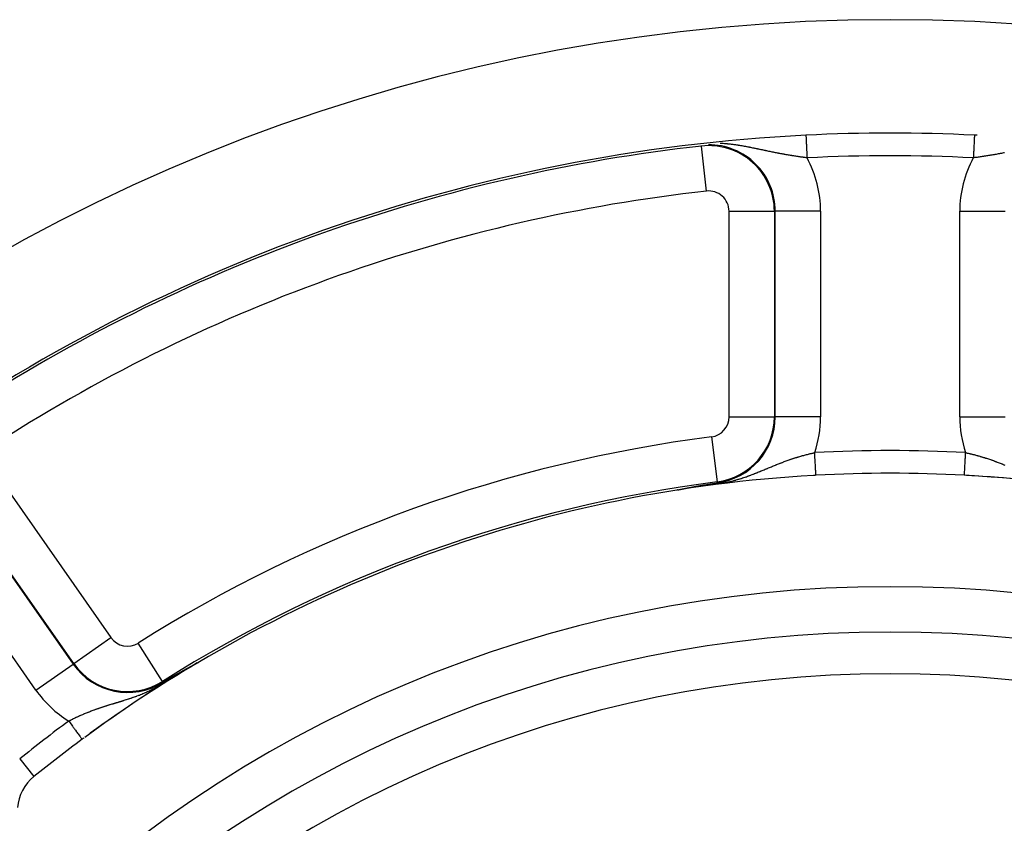
# Model space of a CAD drawing. Units: millimetres. Extents: x -341 to 573, y -370 to 370.
# Drawn here: x 432 to 476, y 85 to 120 of the extents above; entities that cross this region are included whole.
import ezdxf

# ---------------------------------------------------------------- set-up
doc = ezdxf.new("R2010")
doc.units = ezdxf.units.MM
doc.linetypes.add('DASHED', pattern=[9.652, 8.128, -1.524])
doc.layers.add('nevidi', color=4, linetype='DASHED')

msp = doc.modelspace()

# ---------------------------------------------------------------- linework, layer by layer
at = {"color": 2}
for p, q in [((462.48, 114.427), (462.48, 114.429)), ((465.692, 111.554), (465.694, 111.554)), ((461.429, 99.263), (461.423, 99.263)), ((435.164, 88.271), (435.165, 88.27)), ((433.038, 86.627), (433.039, 86.626))]:
    msp.add_line(p, q, dxfattribs=at)
for points in [[(462.305, 99.436), (462.307, 99.436), (462.309, 99.437), (462.311, 99.437), (462.312, 99.437), (462.314, 99.438), (462.316, 99.438), (462.316, 99.438), (462.318, 99.438), (462.32, 99.439), (462.322, 99.439), (462.324, 99.439), (462.325, 99.44), (462.327, 99.44), (462.329, 99.44), (462.331, 99.441), (462.333, 99.441), (462.335, 99.441), (462.337, 99.442), (462.339, 99.442), (462.341, 99.442), (462.343, 99.443), (462.345, 99.443), (462.347, 99.444), (462.349, 99.444), (462.351, 99.444), (462.352, 99.444), (462.352, 99.444), (462.352, 99.445), (462.353, 99.445), (462.355, 99.445), (462.357, 99.445), (462.359, 99.446), (462.361, 99.446), (462.363, 99.447), (462.365, 99.447), (462.367, 99.447), (462.369, 99.448), (462.371, 99.448), (462.373, 99.448), (462.375, 99.449), (462.377, 99.449), (462.379, 99.449), (462.379, 99.449), (462.381, 99.45), (462.383, 99.45), (462.385, 99.45), (462.387, 99.451), (462.389, 99.451), (462.391, 99.451), (462.392, 99.452), (462.394, 99.452), (462.394, 99.452), (462.396, 99.452), (462.398, 99.453), (462.4, 99.453), (462.402, 99.453), (462.404, 99.454), (462.405, 99.454), (462.406, 99.454), (462.407, 99.454), (462.409, 99.455), (462.411, 99.455), (462.413, 99.455), (462.415, 99.456), (462.417, 99.456), (462.418, 99.456), (462.42, 99.457), (462.422, 99.457), (462.423, 99.457), (462.424, 99.457), (462.426, 99.458), (462.427, 99.458), (462.429, 99.458), (462.431, 99.459), (462.431, 99.459), (462.433, 99.459), (462.434, 99.459), (462.436, 99.46), (462.437, 99.46), (462.438, 99.46), (462.44, 99.46), (462.441, 99.46), (462.443, 99.461), (462.445, 99.461), (462.447, 99.461), (462.448, 99.462), (462.45, 99.462), (462.452, 99.462), (462.454, 99.463), (462.455, 99.463), (462.457, 99.463), (462.457, 99.463), (462.459, 99.464), (462.46, 99.464), (462.462, 99.464), (462.464, 99.464), (462.465, 99.465), (462.467, 99.465), (462.469, 99.465), (462.47, 99.466), (462.472, 99.466), (462.474, 99.466), (462.475, 99.466), (462.477, 99.467), (462.479, 99.467), (462.48, 99.467), (462.481, 99.467), (462.483, 99.468), (462.484, 99.468), (462.485, 99.468), (462.486, 99.468), (462.487, 99.468), (462.488, 99.469), (462.49, 99.469), (462.492, 99.469), (462.493, 99.47), (462.495, 99.47), (462.496, 99.47), (462.498, 99.47)], [(462.498, 99.47), (462.5, 99.471), (462.501, 99.471), (462.503, 99.471), (462.504, 99.472), (462.506, 99.472), (462.508, 99.472), (462.509, 99.472), (462.509, 99.472), (462.511, 99.473), (462.512, 99.473), (462.514, 99.473), (462.515, 99.473), (462.517, 99.474), (462.519, 99.474), (462.52, 99.474), (462.522, 99.474), (462.523, 99.475), (462.525, 99.475), (462.526, 99.475), (462.527, 99.475), (462.528, 99.476), (462.529, 99.476), (462.531, 99.476), (462.532, 99.476), (462.534, 99.477), (462.534, 99.477), (462.535, 99.477), (462.537, 99.477), (462.538, 99.477), (462.54, 99.478), (462.541, 99.478), (462.542, 99.478), (462.543, 99.478), (462.544, 99.478), (462.546, 99.479), (462.547, 99.479), (462.549, 99.479), (462.55, 99.479), (462.552, 99.48), (462.553, 99.48), (462.555, 99.48), (462.556, 99.48), (462.558, 99.481), (462.559, 99.481), (462.56, 99.481), (462.561, 99.481), (462.562, 99.481), (462.564, 99.482), (462.565, 99.482), (462.567, 99.482), (462.568, 99.482), (462.57, 99.483), (462.571, 99.483), (462.573, 99.483), (462.574, 99.483), (462.575, 99.484), (462.576, 99.484), (462.577, 99.484), (462.578, 99.484), (462.58, 99.484), (462.581, 99.485), (462.583, 99.485), (462.584, 99.485), (462.585, 99.485), (462.586, 99.485), (462.587, 99.486), (462.588, 99.486), (462.59, 99.486), (462.591, 99.486), (462.593, 99.487), (462.594, 99.487), (462.595, 99.487), (462.596, 99.487), (462.597, 99.487), (462.598, 99.488), (462.6, 99.488), (462.601, 99.488), (462.603, 99.488), (462.604, 99.489), (462.606, 99.489), (462.607, 99.489), (462.608, 99.489), (462.61, 99.49), (462.611, 99.49), (462.611, 99.49), (462.613, 99.49), (462.614, 99.49), (462.616, 99.49), (462.617, 99.491), (462.618, 99.491), (462.62, 99.491), (462.621, 99.491), (462.623, 99.492), (462.624, 99.492), (462.625, 99.492), (462.627, 99.492), (462.628, 99.493), (462.628, 99.493), (462.63, 99.493), (462.631, 99.493), (462.632, 99.493), (462.634, 99.494), (462.635, 99.494), (462.637, 99.494), (462.637, 99.494), (462.638, 99.494)], [(462.638, 99.494), (462.762, 99.515), (462.762, 99.515), (463.07, 99.565), (463.139, 99.576), (463.174, 99.581)], [(461.417, 99.262), (461.417, 99.262), (461.416, 99.262), (461.416, 99.262), (461.416, 99.262), (461.416, 99.262), (461.416, 99.262), (461.416, 99.263), (461.417, 99.263), (461.417, 99.263), (461.418, 99.263), (461.419, 99.263), (461.42, 99.264), (461.421, 99.264), (461.422, 99.264), (461.423, 99.265), (461.424, 99.265), (461.424, 99.265), (461.425, 99.265), (461.425, 99.265), (461.426, 99.265), (461.428, 99.266), (461.43, 99.266), (461.432, 99.267), (461.433, 99.267), (461.435, 99.267), (461.438, 99.268), (461.44, 99.268), (461.442, 99.269), (461.444, 99.269), (461.445, 99.27), (461.447, 99.27), (461.449, 99.27), (461.451, 99.271), (461.453, 99.271), (461.454, 99.272), (461.457, 99.272), (461.459, 99.273), (461.462, 99.273), (461.465, 99.274), (461.467, 99.274), (461.47, 99.275), (461.471, 99.275), (461.473, 99.276), (461.476, 99.276), (461.479, 99.277), (461.482, 99.277), (461.485, 99.278), (461.487, 99.279), (461.488, 99.279), (461.491, 99.279), (461.495, 99.28), (461.498, 99.281), (461.499, 99.281), (461.501, 99.281), (461.504, 99.282), (461.508, 99.283), (461.511, 99.283), (461.514, 99.284), (461.518, 99.285), (461.521, 99.285), (461.523, 99.286), (461.524, 99.286), (461.528, 99.287), (461.528, 99.287), (461.531, 99.287), (461.535, 99.288), (461.538, 99.289), (461.542, 99.29), (461.545, 99.29), (461.549, 99.291), (461.552, 99.292), (461.556, 99.292), (461.557, 99.293), (461.558, 99.293), (461.559, 99.293), (461.559, 99.293), (461.563, 99.294), (461.566, 99.295), (461.57, 99.295), (461.574, 99.296), (461.577, 99.297), (461.581, 99.297), (461.585, 99.298), (461.588, 99.299), (461.589, 99.299), (461.595, 99.3), (461.596, 99.3), (461.599, 99.301), (461.603, 99.302), (461.607, 99.303), (461.61, 99.303), (461.614, 99.304), (461.618, 99.305), (461.619, 99.305), (461.621, 99.306), (461.625, 99.306), (461.629, 99.307), (461.632, 99.308), (461.633, 99.308), (461.636, 99.308), (461.64, 99.309), (461.644, 99.31), (461.648, 99.311), (461.65, 99.311), (461.651, 99.311), (461.655, 99.312), (461.659, 99.313), (461.663, 99.314), (461.666, 99.314), (461.669, 99.315), (461.67, 99.315), (461.674, 99.316), (461.678, 99.317), (461.681, 99.317), (461.681, 99.317), (461.685, 99.318), (461.689, 99.319), (461.693, 99.32), (461.696, 99.32)], [(461.696, 99.32), (461.7, 99.321), (461.704, 99.322), (461.706, 99.322), (461.707, 99.322), (461.711, 99.323), (461.712, 99.323), (461.715, 99.324), (461.719, 99.325), (461.722, 99.325), (461.726, 99.326), (461.73, 99.327), (461.734, 99.328), (461.737, 99.328), (461.741, 99.329), (461.743, 99.329), (461.743, 99.329), (461.743, 99.33), (461.745, 99.33), (461.748, 99.33), (461.752, 99.331), (461.756, 99.332), (461.759, 99.333), (461.763, 99.333), (461.767, 99.334), (461.77, 99.335), (461.774, 99.335), (461.774, 99.336), (461.778, 99.336), (461.78, 99.337), (461.781, 99.337), (461.785, 99.338), (461.789, 99.338), (461.792, 99.339), (461.796, 99.34), (461.8, 99.34), (461.803, 99.341), (461.804, 99.341), (461.807, 99.342), (461.811, 99.343), (461.814, 99.343), (461.817, 99.344), (461.818, 99.344), (461.821, 99.345), (461.825, 99.345), (461.829, 99.346), (461.832, 99.347), (461.835, 99.347), (461.836, 99.347), (461.839, 99.348), (461.843, 99.349), (461.846, 99.35), (461.85, 99.35), (461.854, 99.351), (461.854, 99.351), (461.857, 99.352), (461.861, 99.352), (461.864, 99.353), (461.865, 99.353), (461.868, 99.354), (461.871, 99.354), (461.875, 99.355), (461.878, 99.356), (461.882, 99.356), (461.885, 99.357), (461.889, 99.358), (461.891, 99.358), (461.892, 99.358), (461.896, 99.359), (461.896, 99.359), (461.899, 99.36), (461.903, 99.36), (461.906, 99.361), (461.909, 99.362), (461.913, 99.362), (461.915, 99.363), (461.916, 99.363), (461.92, 99.364), (461.923, 99.364), (461.926, 99.365), (461.928, 99.365), (461.93, 99.366), (461.933, 99.366), (461.937, 99.367), (461.94, 99.367), (461.943, 99.368), (461.947, 99.369), (461.95, 99.369), (461.953, 99.37), (461.956, 99.371), (461.957, 99.371), (461.96, 99.371), (461.963, 99.372), (461.966, 99.372), (461.966, 99.373), (461.97, 99.373), (461.973, 99.374), (461.976, 99.374), (461.98, 99.375), (461.983, 99.376), (461.986, 99.376), (461.986, 99.376), (461.989, 99.377), (461.992, 99.378), (461.996, 99.378), (461.999, 99.379), (462.002, 99.379), (462.003, 99.38), (462.005, 99.38), (462.008, 99.381), (462.012, 99.381), (462.015, 99.382), (462.015, 99.382), (462.018, 99.382), (462.021, 99.383), (462.024, 99.384), (462.027, 99.384), (462.03, 99.385), (462.033, 99.385), (462.037, 99.386)], [(462.037, 99.386), (462.04, 99.386), (462.041, 99.387), (462.044, 99.387), (462.046, 99.388), (462.049, 99.388), (462.052, 99.389), (462.055, 99.389), (462.058, 99.39), (462.061, 99.391), (462.064, 99.391), (462.067, 99.392), (462.07, 99.392), (462.073, 99.393), (462.074, 99.393), (462.078, 99.394), (462.079, 99.394), (462.082, 99.394), (462.085, 99.395), (462.088, 99.396), (462.09, 99.396), (462.093, 99.397), (462.096, 99.397), (462.099, 99.398), (462.102, 99.398), (462.103, 99.398), (462.105, 99.399), (462.108, 99.399), (462.111, 99.4), (462.113, 99.4), (462.116, 99.401), (462.116, 99.401), (462.119, 99.401), (462.122, 99.402), (462.125, 99.403), (462.127, 99.403), (462.13, 99.404), (462.131, 99.404), (462.133, 99.404), (462.136, 99.405), (462.138, 99.405), (462.141, 99.406), (462.144, 99.406), (462.147, 99.407), (462.149, 99.407), (462.152, 99.408), (462.154, 99.408), (462.155, 99.408), (462.157, 99.409), (462.16, 99.409), (462.16, 99.409), (462.163, 99.41), (462.165, 99.41), (462.168, 99.411), (462.171, 99.411), (462.173, 99.412), (462.174, 99.412), (462.176, 99.412), (462.179, 99.413), (462.181, 99.413), (462.184, 99.414), (462.186, 99.414), (462.188, 99.414), (462.189, 99.415), (462.192, 99.415), (462.193, 99.415), (462.194, 99.415), (462.197, 99.416), (462.199, 99.416), (462.202, 99.417), (462.204, 99.417), (462.207, 99.418), (462.209, 99.418), (462.212, 99.419), (462.214, 99.419), (462.216, 99.42), (462.217, 99.42), (462.219, 99.42), (462.222, 99.421), (462.224, 99.421), (462.227, 99.422), (462.229, 99.422), (462.231, 99.422), (462.232, 99.422), (462.234, 99.423), (462.236, 99.423), (462.239, 99.424), (462.241, 99.424), (462.244, 99.425), (462.246, 99.425), (462.248, 99.426), (462.251, 99.426), (462.253, 99.426), (462.255, 99.427), (462.258, 99.427), (462.26, 99.428), (462.262, 99.428), (462.265, 99.429), (462.267, 99.429), (462.269, 99.429), (462.271, 99.43), (462.271, 99.43), (462.271, 99.43), (462.272, 99.43), (462.274, 99.43), (462.276, 99.431), (462.278, 99.431), (462.281, 99.431), (462.283, 99.432), (462.285, 99.432), (462.287, 99.433), (462.29, 99.433), (462.292, 99.434), (462.294, 99.434), (462.296, 99.434), (462.298, 99.435), (462.299, 99.435), (462.301, 99.435), (462.303, 99.436), (462.305, 99.436)], [(440.106, 91.567), (440.109, 91.569), (440.112, 91.571), (440.115, 91.572), (440.118, 91.574), (440.119, 91.574), (440.122, 91.576), (440.125, 91.578), (440.126, 91.578), (440.128, 91.579), (440.132, 91.581), (440.135, 91.583), (440.138, 91.585), (440.141, 91.586), (440.144, 91.588), (440.148, 91.59), (440.151, 91.591), (440.154, 91.593), (440.157, 91.595), (440.159, 91.596), (440.159, 91.596), (440.161, 91.597), (440.163, 91.598), (440.166, 91.6), (440.169, 91.601), (440.173, 91.603), (440.176, 91.605), (440.179, 91.606), (440.182, 91.608), (440.185, 91.61), (440.188, 91.611), (440.191, 91.613), (440.192, 91.613), (440.194, 91.614), (440.197, 91.616), (440.2, 91.618), (440.203, 91.619), (440.205, 91.621), (440.208, 91.622), (440.211, 91.624), (440.214, 91.625), (440.217, 91.627), (440.22, 91.628), (440.222, 91.63), (440.223, 91.63), (440.225, 91.631), (440.228, 91.633), (440.23, 91.634), (440.233, 91.635), (440.236, 91.637), (440.238, 91.638), (440.241, 91.639), (440.243, 91.641), (440.246, 91.642), (440.248, 91.643), (440.25, 91.644), (440.253, 91.646), (440.254, 91.646), (440.255, 91.647), (440.257, 91.648), (440.259, 91.649), (440.262, 91.65), (440.264, 91.651), (440.266, 91.652), (440.268, 91.653), (440.269, 91.654), (440.271, 91.655), (440.273, 91.656), (440.275, 91.657), (440.276, 91.658), (440.278, 91.658), (440.279, 91.659), (440.28, 91.66), (440.281, 91.66), (440.282, 91.66), (440.283, 91.661), (440.284, 91.661), (440.285, 91.662), (440.286, 91.662), (440.287, 91.663), (440.287, 91.663), (440.288, 91.663), (440.288, 91.663), (440.289, 91.663), (440.289, 91.663), (440.289, 91.663), (440.289, 91.663), (440.289, 91.663), (440.288, 91.663), (440.288, 91.662)], [(440.278, 91.656), (440.283, 91.659), (440.283, 91.659)], [(439.342, 91.146), (439.344, 91.147), (439.345, 91.148), (439.347, 91.148), (439.348, 91.149), (439.35, 91.15), (439.351, 91.151), (439.352, 91.152), (439.354, 91.152), (439.355, 91.153), (439.357, 91.154), (439.358, 91.155), (439.36, 91.156), (439.361, 91.157), (439.363, 91.157), (439.364, 91.158), (439.366, 91.159), (439.367, 91.16), (439.369, 91.161), (439.37, 91.162), (439.372, 91.163), (439.373, 91.163), (439.375, 91.164), (439.376, 91.165), (439.376, 91.165), (439.378, 91.166), (439.379, 91.167), (439.381, 91.168), (439.382, 91.169), (439.384, 91.169), (439.385, 91.17), (439.387, 91.171), (439.388, 91.172), (439.388, 91.172), (439.39, 91.173), (439.392, 91.174), (439.393, 91.175), (439.395, 91.176), (439.396, 91.176), (439.398, 91.177), (439.399, 91.178), (439.401, 91.179), (439.403, 91.18), (439.404, 91.181), (439.406, 91.182), (439.407, 91.183), (439.409, 91.184), (439.411, 91.185), (439.412, 91.186), (439.414, 91.186), (439.416, 91.187), (439.417, 91.188), (439.419, 91.189), (439.421, 91.19), (439.422, 91.191), (439.424, 91.192), (439.425, 91.193), (439.427, 91.194), (439.429, 91.195), (439.431, 91.196), (439.432, 91.197), (439.434, 91.198), (439.436, 91.199), (439.437, 91.2), (439.439, 91.201), (439.441, 91.202), (439.442, 91.202), (439.444, 91.203), (439.446, 91.204), (439.448, 91.205), (439.449, 91.206), (439.451, 91.207), (439.451, 91.207), (439.451, 91.208), (439.453, 91.208), (439.455, 91.209), (439.456, 91.21), (439.458, 91.211), (439.46, 91.212), (439.462, 91.213), (439.464, 91.214), (439.465, 91.215), (439.467, 91.216), (439.469, 91.217), (439.471, 91.218), (439.473, 91.219), (439.474, 91.22), (439.476, 91.221), (439.478, 91.222), (439.48, 91.223), (439.482, 91.225), (439.483, 91.225), (439.484, 91.226), (439.485, 91.227), (439.487, 91.227), (439.487, 91.228), (439.489, 91.229), (439.491, 91.23), (439.493, 91.231), (439.495, 91.232), (439.497, 91.233), (439.499, 91.234), (439.501, 91.235), (439.502, 91.236), (439.504, 91.237), (439.506, 91.238), (439.508, 91.239), (439.51, 91.24), (439.512, 91.242), (439.514, 91.243), (439.516, 91.244), (439.518, 91.245), (439.52, 91.246), (439.522, 91.247), (439.523, 91.247), (439.523, 91.248), (439.524, 91.248), (439.526, 91.249), (439.528, 91.25), (439.53, 91.252)], [(439.53, 91.252), (439.532, 91.253), (439.534, 91.254), (439.536, 91.255), (439.538, 91.256), (439.54, 91.257), (439.542, 91.258), (439.544, 91.259), (439.546, 91.261), (439.548, 91.262), (439.55, 91.263), (439.553, 91.264), (439.555, 91.265), (439.557, 91.266), (439.558, 91.267), (439.559, 91.268), (439.561, 91.269), (439.563, 91.27), (439.565, 91.271), (439.567, 91.272), (439.57, 91.274), (439.572, 91.275), (439.574, 91.276), (439.576, 91.277), (439.578, 91.278), (439.58, 91.28), (439.582, 91.28), (439.583, 91.281), (439.585, 91.282), (439.587, 91.283), (439.589, 91.284), (439.591, 91.286), (439.592, 91.286), (439.594, 91.287), (439.596, 91.288), (439.598, 91.289), (439.6, 91.291), (439.603, 91.292), (439.605, 91.293), (439.607, 91.294), (439.609, 91.295), (439.609, 91.296), (439.612, 91.297), (439.614, 91.298), (439.616, 91.299), (439.619, 91.301), (439.621, 91.302), (439.623, 91.303), (439.626, 91.305), (439.626, 91.305), (439.628, 91.306), (439.63, 91.307), (439.633, 91.308), (439.635, 91.31), (439.636, 91.31), (439.637, 91.311), (439.64, 91.312), (439.642, 91.314), (439.644, 91.315), (439.647, 91.316), (439.649, 91.318), (439.652, 91.319), (439.654, 91.32), (439.657, 91.322), (439.659, 91.323), (439.66, 91.324), (439.661, 91.324), (439.664, 91.326), (439.666, 91.327), (439.669, 91.329), (439.671, 91.33), (439.674, 91.331), (439.676, 91.333), (439.679, 91.334), (439.681, 91.335), (439.684, 91.337), (439.686, 91.338), (439.686, 91.338), (439.689, 91.34), (439.692, 91.341), (439.694, 91.342), (439.694, 91.343), (439.697, 91.344), (439.699, 91.345), (439.702, 91.347), (439.704, 91.348), (439.707, 91.35), (439.71, 91.351), (439.712, 91.352), (439.713, 91.353), (439.715, 91.354), (439.717, 91.355), (439.72, 91.357), (439.723, 91.358), (439.725, 91.36), (439.728, 91.361), (439.728, 91.361), (439.731, 91.363), (439.733, 91.364), (439.734, 91.364), (439.736, 91.366), (439.739, 91.367), (439.742, 91.369), (439.744, 91.37), (439.747, 91.372), (439.75, 91.373), (439.753, 91.375), (439.755, 91.376), (439.758, 91.378), (439.761, 91.379), (439.761, 91.379), (439.764, 91.381), (439.766, 91.382), (439.769, 91.384), (439.772, 91.385), (439.775, 91.387), (439.778, 91.388), (439.78, 91.39), (439.78, 91.39), (439.783, 91.392)], [(439.783, 91.392), (439.786, 91.393), (439.789, 91.395), (439.792, 91.396), (439.795, 91.398), (439.797, 91.399), (439.8, 91.401), (439.803, 91.402), (439.806, 91.404), (439.809, 91.406), (439.812, 91.407), (439.815, 91.409), (439.818, 91.41), (439.821, 91.412), (439.824, 91.414), (439.824, 91.414), (439.828, 91.416), (439.83, 91.417), (439.832, 91.419), (439.835, 91.42), (439.838, 91.422), (439.84, 91.423), (439.841, 91.423), (439.844, 91.425), (439.847, 91.427), (439.85, 91.428), (439.853, 91.43), (439.856, 91.432), (439.859, 91.433), (439.861, 91.434), (439.862, 91.435), (439.865, 91.437), (439.868, 91.438), (439.868, 91.438), (439.872, 91.44), (439.875, 91.442), (439.878, 91.443), (439.881, 91.445), (439.884, 91.447), (439.887, 91.448), (439.89, 91.45), (439.893, 91.452), (439.894, 91.452), (439.896, 91.453), (439.899, 91.455), (439.902, 91.457), (439.905, 91.458), (439.909, 91.46), (439.91, 91.461), (439.912, 91.462), (439.915, 91.464), (439.918, 91.465), (439.921, 91.467), (439.924, 91.469), (439.927, 91.47), (439.928, 91.471), (439.931, 91.472), (439.934, 91.474), (439.937, 91.476), (439.94, 91.477), (439.943, 91.479), (439.946, 91.481), (439.95, 91.482), (439.953, 91.484), (439.953, 91.484), (439.956, 91.486), (439.959, 91.488), (439.961, 91.489), (439.962, 91.489), (439.966, 91.491), (439.969, 91.493), (439.972, 91.495), (439.975, 91.496), (439.978, 91.498), (439.982, 91.5), (439.985, 91.502), (439.988, 91.503), (439.991, 91.505), (439.993, 91.506), (439.994, 91.507), (439.994, 91.507), (439.995, 91.507), (439.998, 91.509), (440.001, 91.51), (440.004, 91.512), (440.008, 91.514), (440.011, 91.516), (440.014, 91.518), (440.017, 91.519), (440.021, 91.521), (440.024, 91.523), (440.027, 91.525), (440.03, 91.526), (440.034, 91.528), (440.036, 91.529), (440.037, 91.53), (440.04, 91.532), (440.043, 91.533), (440.047, 91.535), (440.05, 91.537), (440.053, 91.539), (440.057, 91.541), (440.06, 91.542), (440.06, 91.543), (440.063, 91.544), (440.066, 91.546), (440.07, 91.548), (440.073, 91.549), (440.076, 91.551), (440.077, 91.552), (440.08, 91.553), (440.083, 91.555), (440.086, 91.557), (440.089, 91.558), (440.093, 91.56), (440.093, 91.56), (440.096, 91.562), (440.099, 91.564), (440.102, 91.565), (440.106, 91.567)], [(438.73, 90.789), (438.732, 90.79), (438.824, 90.844), (439.075, 90.991), (439.094, 91.002), (439.199, 91.063)], [(439.199, 91.063), (439.2, 91.064), (439.201, 91.065), (439.202, 91.065), (439.204, 91.066), (439.205, 91.067), (439.206, 91.068), (439.207, 91.068), (439.208, 91.069), (439.208, 91.069), (439.21, 91.07), (439.211, 91.07), (439.212, 91.071), (439.213, 91.072), (439.214, 91.072), (439.216, 91.073), (439.217, 91.074), (439.218, 91.075), (439.219, 91.075), (439.22, 91.076), (439.222, 91.077), (439.223, 91.077), (439.224, 91.078), (439.225, 91.079), (439.227, 91.08), (439.228, 91.08), (439.229, 91.081), (439.23, 91.082), (439.231, 91.082), (439.233, 91.083), (439.234, 91.084), (439.235, 91.084), (439.236, 91.085), (439.237, 91.085), (439.238, 91.086), (439.239, 91.087), (439.24, 91.087), (439.241, 91.088), (439.242, 91.089), (439.244, 91.089), (439.245, 91.09), (439.246, 91.091), (439.247, 91.092), (439.249, 91.092), (439.25, 91.093), (439.251, 91.094), (439.252, 91.094), (439.253, 91.095), (439.254, 91.095), (439.255, 91.096), (439.256, 91.097), (439.257, 91.097), (439.259, 91.098), (439.26, 91.099), (439.261, 91.099), (439.262, 91.1), (439.264, 91.101), (439.265, 91.102), (439.266, 91.102), (439.267, 91.103), (439.269, 91.104), (439.27, 91.105), (439.271, 91.105), (439.273, 91.106), (439.274, 91.107), (439.275, 91.107), (439.276, 91.108), (439.278, 91.109), (439.279, 91.11), (439.28, 91.11), (439.282, 91.111), (439.283, 91.112), (439.283, 91.112), (439.284, 91.113), (439.285, 91.113), (439.287, 91.114), (439.288, 91.115), (439.289, 91.116), (439.291, 91.116), (439.292, 91.117), (439.293, 91.118), (439.295, 91.119), (439.296, 91.119), (439.296, 91.119), (439.297, 91.12), (439.298, 91.121), (439.3, 91.122), (439.301, 91.122), (439.302, 91.123), (439.304, 91.124), (439.305, 91.125), (439.306, 91.125), (439.308, 91.126), (439.309, 91.127), (439.311, 91.128), (439.312, 91.129), (439.313, 91.129), (439.315, 91.13), (439.316, 91.131), (439.317, 91.132), (439.319, 91.132), (439.32, 91.133), (439.321, 91.134), (439.323, 91.135), (439.324, 91.136), (439.326, 91.136), (439.327, 91.137), (439.328, 91.138), (439.33, 91.139), (439.331, 91.14), (439.332, 91.14), (439.333, 91.14), (439.334, 91.141), (439.335, 91.142), (439.337, 91.143), (439.337, 91.143), (439.338, 91.144), (439.34, 91.144), (439.341, 91.145), (439.342, 91.146)]]:
    msp.add_lwpolyline(points, dxfattribs=at)
for centre, radius, start, end in [((470.801, 40), 80, 7.72979, 172.27021), ((470.801, 40), 75, 92.84058, 126.15078), ((470.801, 40), 75, 87.15942, 92.84058), ((470.801, 40), 75, 87.0729, 87.15942), ((462.801, 111.554), 2.893, 0, 96.3794), ((470.801, 40), 60, 93.22739, 126.2991), ((470.801, 40), 60, 93.1283, 93.21913), ((470.801, 40), 60, 86.8717, 93.1283), ((470.801, 40), 60, 86.83702, 86.8717), ((470.801, 40), 60, 86.45803, 86.8717), ((470.801, 40), 60, 53.65298, 86.78904), ((470.801, 40), 60, 81.05233, 86.44659), ((470.801, 40), 55, 0, 180), ((470.801, 40), 53, 0, 180), ((470.801, 40), 60, 120.61828, 126.01254), ((470.801, 40), 60, 126.43765, 129.00399), ((470.801, 40), 60, 126.34702, 126.43765), ((470.801, 40), 60, 126.34683, 126.43765), ((434.298, 85.072), 2, 129.004, 174.6243)]:
    msp.add_arc(centre, radius, start, end, dxfattribs=at)
at = {"layer": 'nevidi', "color": 7, "linetype": 'Continuous'}
for p, q in [((462.48, 114.429), (462.477, 114.454)), ((462.702, 112.443), (462.48, 114.427)), ((463.695, 102.49), (463.695, 111.554)), ((463.695, 111.554), (465.692, 111.554)), ((465.694, 111.554), (465.734, 111.554)), ((465.694, 111.554), (465.694, 102.49)), ((465.734, 102.49), (465.734, 111.554)), ((467.733, 111.554), (465.734, 111.554)), ((467.733, 111.554), (467.733, 102.49)), ((473.87, 102.49), (473.87, 111.554)), ((473.87, 111.554), (475.869, 111.554)), ((463.695, 102.49), (465.694, 102.49)), ((465.694, 102.49), (465.734, 102.49)), ((467.733, 102.49), (465.734, 102.49)), ((473.87, 102.49), (475.869, 102.49)), ((462.915, 101.603), (463.169, 99.621)), ((431.265, 100.136), (436.432, 92.756)), ((463.169, 99.621), (463.174, 99.581)), ((461.423, 99.263), (461.418, 99.262)), ((429.595, 98.966), (434.762, 91.587)), ((434.795, 91.61), (429.628, 98.989)), ((433.125, 90.44), (427.958, 97.82)), ((434.795, 91.61), (436.432, 92.756)), ((438.709, 90.823), (437.642, 92.513)), ((440.283, 91.659), (440.288, 91.662)), ((433.125, 90.44), (434.762, 91.587)), ((434.795, 91.61), (434.762, 91.587)), ((438.709, 90.823), (438.73, 90.789)), ((432.41, 87.403), (433.038, 86.627))]:
    msp.add_line(p, q, dxfattribs=at)
for points in [[(467.085, 114.906), (467.085, 114.904), (467.085, 114.902), (467.086, 114.891), (467.086, 114.882), (467.086, 114.881), (467.087, 114.861), (467.088, 114.846), (467.088, 114.843), (467.089, 114.816), (467.09, 114.796), (467.091, 114.788), (467.092, 114.758), (467.093, 114.734), (467.094, 114.717), (467.096, 114.687), (467.097, 114.658), (467.098, 114.631), (467.1, 114.604), (467.101, 114.571), (467.103, 114.532), (467.104, 114.51), (467.106, 114.473), (467.109, 114.422), (467.11, 114.407), (467.112, 114.367), (467.115, 114.302), (467.115, 114.296), (467.117, 114.254), (467.121, 114.18), (467.121, 114.176), (467.123, 114.136), (467.127, 114.059), (467.127, 114.045), (467.129, 114.014), (467.133, 113.936), (467.134, 113.912), (467.134, 113.909)], [(474.518, 114.908), (474.518, 114.904), (474.518, 114.902), (474.518, 114.897), (474.517, 114.883), (474.517, 114.882), (474.516, 114.871), (474.515, 114.847), (474.515, 114.844), (474.514, 114.83), (474.513, 114.797), (474.512, 114.788), (474.512, 114.776), (474.51, 114.734), (474.509, 114.717), (474.508, 114.708), (474.506, 114.658), (474.505, 114.631), (474.504, 114.628), (474.502, 114.571), (474.5, 114.537), (474.5, 114.532), (474.497, 114.474), (474.495, 114.436), (474.494, 114.422), (474.491, 114.368), (474.489, 114.327), (474.488, 114.303), (474.486, 114.254), (474.484, 114.212), (474.482, 114.176), (474.48, 114.136), (474.478, 114.092), (474.475, 114.045), (474.474, 114.014), (474.472, 113.969), (474.469, 113.912), (474.469, 113.909)], [(464.54, 114.384), (464.494, 114.392), (464.486, 114.394), (464.44, 114.403), (464.432, 114.404), (464.386, 114.413), (464.385, 114.413), (464.378, 114.414), (464.331, 114.422), (464.323, 114.424), (464.276, 114.432), (464.268, 114.433), (464.22, 114.441), (464.212, 114.443), (464.164, 114.451), (464.155, 114.452), (464.154, 114.452), (464.107, 114.46), (464.099, 114.461), (464.05, 114.468), (464.041, 114.469), (463.992, 114.477), (463.984, 114.478), (463.963, 114.481), (463.933, 114.485), (463.925, 114.486), (463.874, 114.492), (463.866, 114.493), (463.815, 114.5), (463.806, 114.501), (463.754, 114.507), (463.746, 114.507), (463.693, 114.513), (463.685, 114.514), (463.65, 114.517), (463.632, 114.519), (463.623, 114.52), (463.569, 114.524), (463.56, 114.525), (463.559, 114.525), (463.505, 114.529), (463.496, 114.53), (463.441, 114.534), (463.431, 114.534), (463.375, 114.538), (463.365, 114.538), (463.308, 114.541), (463.298, 114.541)], [(467.134, 113.909), (467.105, 113.913), (467.098, 113.914), (467.059, 113.919), (467.053, 113.92), (467.013, 113.925), (467.007, 113.926), (466.967, 113.931), (466.961, 113.932), (466.921, 113.937), (466.914, 113.938), (466.875, 113.944), (466.868, 113.945), (466.829, 113.95), (466.822, 113.951), (466.818, 113.952), (466.783, 113.957), (466.776, 113.958), (466.737, 113.964), (466.73, 113.965), (466.712, 113.967), (466.691, 113.97), (466.684, 113.971), (466.644, 113.977), (466.637, 113.978), (466.598, 113.984), (466.591, 113.985), (466.551, 113.992), (466.544, 113.993), (466.504, 113.999), (466.498, 114), (466.48, 114.003), (466.458, 114.006), (466.451, 114.008), (466.411, 114.014), (466.404, 114.015), (466.364, 114.022), (466.357, 114.023), (466.317, 114.03), (466.31, 114.031), (466.27, 114.038), (466.263, 114.039), (466.222, 114.046), (466.215, 114.047), (466.175, 114.054), (466.168, 114.056), (466.134, 114.062), (466.127, 114.063), (466.121, 114.064), (466.08, 114.071), (466.073, 114.073), (466.032, 114.08), (466.025, 114.081), (465.985, 114.089), (465.978, 114.09), (465.94, 114.097), (465.937, 114.098), (465.93, 114.099), (465.89, 114.107), (465.883, 114.108), (465.842, 114.116), (465.835, 114.117), (465.794, 114.125), (465.787, 114.127), (465.776, 114.129), (465.747, 114.135), (465.74, 114.136), (465.699, 114.144), (465.692, 114.146), (465.651, 114.154), (465.644, 114.155), (465.603, 114.164), (465.596, 114.165), (465.555, 114.173), (465.548, 114.175), (465.507, 114.183), (465.5, 114.185), (465.459, 114.193), (465.452, 114.195), (465.41, 114.204), (465.405, 114.205), (465.403, 114.205), (465.362, 114.214), (465.355, 114.215), (465.342, 114.218), (465.313, 114.224), (465.306, 114.226), (465.264, 114.234), (465.256, 114.236), (465.214, 114.245), (465.207, 114.246), (465.165, 114.255), (465.158, 114.257), (465.115, 114.266), (465.108, 114.268), (465.065, 114.277), (465.057, 114.278), (465.016, 114.287), (465.015, 114.287), (465.007, 114.289), (464.964, 114.298), (464.957, 114.299), (464.913, 114.308), (464.906, 114.31), (464.862, 114.319), (464.854, 114.321), (464.837, 114.324), (464.81, 114.33), (464.803, 114.331), (464.758, 114.34), (464.751, 114.342), (464.706, 114.351), (464.699, 114.353), (464.654, 114.361), (464.646, 114.363), (464.603, 114.371), (464.601, 114.372), (464.593, 114.373), (464.548, 114.382), (464.54, 114.384)], [(475.428, 114.054), (475.421, 114.053), (475.381, 114.046), (475.374, 114.045), (475.333, 114.038), (475.327, 114.037), (475.286, 114.03), (475.279, 114.029), (475.249, 114.024), (475.239, 114.022), (475.232, 114.021), (475.192, 114.014), (475.185, 114.013), (475.145, 114.006), (475.138, 114.005), (475.099, 113.999), (475.092, 113.998), (475.052, 113.992), (475.045, 113.991), (475.005, 113.984), (474.999, 113.983), (474.959, 113.977), (474.952, 113.976), (474.912, 113.97), (474.909, 113.97), (474.906, 113.969), (474.891, 113.967), (474.866, 113.964), (474.859, 113.963), (474.82, 113.957), (474.813, 113.956), (474.774, 113.95), (474.767, 113.949), (474.728, 113.944), (474.721, 113.943), (474.682, 113.937), (474.675, 113.936), (474.636, 113.931), (474.629, 113.93), (474.59, 113.925), (474.583, 113.924), (474.578, 113.923), (474.544, 113.919), (474.537, 113.918), (474.498, 113.913), (474.491, 113.912), (474.469, 113.909)], [(475.849, 114.133), (475.809, 114.125), (475.802, 114.124), (475.761, 114.116), (475.754, 114.115), (475.713, 114.107), (475.707, 114.106), (475.666, 114.098), (475.663, 114.097), (475.659, 114.096), (475.618, 114.089), (475.611, 114.088), (475.6, 114.086), (475.571, 114.08), (475.564, 114.079), (475.523, 114.071), (475.516, 114.07), (475.476, 114.063), (475.469, 114.062), (475.428, 114.054)], [(465.759, 100.369), (465.783, 100.378), (465.79, 100.381), (465.827, 100.396), (465.833, 100.398), (465.87, 100.413), (465.876, 100.416), (465.913, 100.43), (465.919, 100.433), (465.956, 100.447), (465.962, 100.449), (465.999, 100.464), (466.005, 100.466), (466.04, 100.48), (466.042, 100.48), (466.048, 100.482), (466.084, 100.496), (466.091, 100.499), (466.1, 100.502), (466.127, 100.512), (466.133, 100.515), (466.17, 100.528), (466.176, 100.53), (466.212, 100.544), (466.219, 100.546), (466.255, 100.559), (466.261, 100.561), (466.298, 100.574), (466.304, 100.577), (466.341, 100.589), (466.347, 100.592), (466.383, 100.604), (466.39, 100.607), (466.426, 100.619), (466.429, 100.62), (466.432, 100.621), (466.469, 100.633), (466.475, 100.635), (466.512, 100.648), (466.518, 100.65), (466.555, 100.662), (466.561, 100.664), (466.598, 100.675), (466.604, 100.677), (466.64, 100.689), (466.647, 100.691), (466.683, 100.702), (466.689, 100.704), (466.712, 100.711), (466.726, 100.715), (466.732, 100.717), (466.75, 100.723), (466.769, 100.728), (466.775, 100.73), (466.811, 100.741), (466.817, 100.743), (466.854, 100.753), (466.86, 100.755), (466.896, 100.765), (466.902, 100.767), (466.939, 100.777), (466.945, 100.779), (466.981, 100.789), (466.987, 100.791), (467.024, 100.8), (467.03, 100.802), (467.064, 100.811), (467.066, 100.812), (467.072, 100.813), (467.108, 100.823), (467.114, 100.824), (467.15, 100.833), (467.157, 100.835), (467.193, 100.844), (467.199, 100.845), (467.235, 100.854), (467.241, 100.856), (467.277, 100.865), (467.284, 100.866), (467.32, 100.874), (467.326, 100.876), (467.362, 100.884), (467.368, 100.886), (467.371, 100.886), (467.404, 100.894), (467.41, 100.895), (467.447, 100.903), (467.453, 100.905), (467.473, 100.909)], [(467.527, 99.912), (467.527, 99.916), (467.527, 99.922), (467.526, 99.927), (467.526, 99.937), (467.525, 99.949), (467.524, 99.96), (467.524, 99.972), (467.523, 99.99), (467.522, 100.01), (467.521, 100.022), (467.52, 100.045), (467.518, 100.076), (467.518, 100.085), (467.516, 100.113), (467.514, 100.157), (467.513, 100.161), (467.512, 100.193), (467.509, 100.248), (467.508, 100.252), (467.507, 100.284), (467.503, 100.345), (467.503, 100.358), (467.501, 100.385), (467.498, 100.451), (467.496, 100.475), (467.495, 100.494), (467.491, 100.564), (467.49, 100.599), (467.489, 100.609), (467.485, 100.682), (467.482, 100.729), (467.478, 100.804), (467.476, 100.852), (467.475, 100.862), (467.473, 100.909)], [(474.076, 99.912), (474.076, 99.916), (474.077, 99.927), (474.077, 99.937), (474.078, 99.957), (474.079, 99.961), (474.079, 99.973), (474.081, 100.002), (474.081, 100.011), (474.082, 100.023), (474.084, 100.06), (474.085, 100.077), (474.085, 100.085), (474.088, 100.13), (474.089, 100.157), (474.089, 100.161), (474.092, 100.213), (474.094, 100.248), (474.094, 100.252), (474.097, 100.307), (474.1, 100.345), (474.1, 100.359), (474.103, 100.41), (474.105, 100.452), (474.107, 100.475), (474.109, 100.52), (474.112, 100.564), (474.113, 100.6), (474.115, 100.636), (474.118, 100.682), (474.121, 100.729), (474.122, 100.756), (474.125, 100.804), (474.128, 100.862), (474.129, 100.879), (474.13, 100.909)], [(474.13, 100.909), (474.154, 100.904), (474.156, 100.903), (474.162, 100.902), (474.199, 100.894), (474.205, 100.893), (474.241, 100.884), (474.247, 100.883), (474.283, 100.874), (474.289, 100.873), (474.326, 100.865), (474.332, 100.863), (474.368, 100.854), (474.374, 100.853), (474.41, 100.844), (474.416, 100.842), (474.452, 100.833), (474.458, 100.832), (474.459, 100.832), (474.495, 100.823), (474.501, 100.821), (474.537, 100.812), (474.543, 100.81), (474.579, 100.8), (474.586, 100.799), (474.622, 100.789), (474.628, 100.787), (474.664, 100.777), (474.67, 100.775), (474.707, 100.765), (474.713, 100.764), (474.749, 100.753), (474.755, 100.751), (474.771, 100.747), (474.792, 100.741), (474.798, 100.739), (474.834, 100.728), (474.84, 100.726), (474.877, 100.715), (474.883, 100.713), (474.891, 100.711), (474.92, 100.702), (474.926, 100.7), (474.963, 100.689), (474.969, 100.687), (475.005, 100.675), (475.011, 100.673), (475.048, 100.662), (475.054, 100.66), (475.09, 100.648), (475.091, 100.648), (475.097, 100.646), (475.134, 100.633), (475.14, 100.631), (475.177, 100.619), (475.183, 100.617), (475.22, 100.604), (475.226, 100.602), (475.262, 100.589), (475.269, 100.587), (475.305, 100.574), (475.311, 100.572), (475.348, 100.559), (475.354, 100.557), (475.391, 100.544), (475.397, 100.541), (475.417, 100.534), (475.433, 100.528), (475.439, 100.526), (475.476, 100.512), (475.482, 100.51), (475.519, 100.496), (475.525, 100.494), (475.561, 100.48), (475.563, 100.48), (475.568, 100.478), (475.604, 100.464), (475.61, 100.461), (475.647, 100.447), (475.653, 100.444), (475.69, 100.43), (475.696, 100.428), (475.733, 100.413), (475.739, 100.411), (475.754, 100.405), (475.776, 100.396), (475.783, 100.393), (475.82, 100.378), (475.826, 100.376), (475.863, 100.361)], [(462.638, 99.494), (462.696, 99.496), (462.706, 99.497), (462.762, 99.499), (462.769, 99.5), (462.781, 99.5), (462.847, 99.504), (462.858, 99.505), (462.927, 99.51), (462.939, 99.511), (463.011, 99.518), (463.024, 99.519), (463.098, 99.527), (463.111, 99.529), (463.144, 99.533), (463.185, 99.538), (463.199, 99.539), (463.272, 99.55), (463.286, 99.552), (463.358, 99.563), (463.37, 99.565), (463.44, 99.577), (463.451, 99.579), (463.519, 99.591), (463.523, 99.592), (463.53, 99.593), (463.595, 99.606), (463.605, 99.608), (463.668, 99.622), (463.677, 99.624), (463.737, 99.637), (463.747, 99.64), (463.805, 99.653), (463.814, 99.656), (463.87, 99.67), (463.88, 99.672), (463.9, 99.677), (463.934, 99.686), (463.943, 99.689), (463.996, 99.703), (464.005, 99.706), (464.057, 99.72), (464.066, 99.723), (464.1, 99.733), (464.117, 99.738), (464.125, 99.74), (464.175, 99.756), (464.183, 99.758), (464.232, 99.774), (464.24, 99.776), (464.281, 99.789), (464.289, 99.792), (464.297, 99.794), (464.344, 99.81), (464.352, 99.813), (464.399, 99.828), (464.407, 99.831), (464.453, 99.847), (464.461, 99.85), (464.507, 99.866), (464.514, 99.869), (464.559, 99.885), (464.567, 99.888), (464.594, 99.898), (464.612, 99.904), (464.619, 99.907), (464.663, 99.923), (464.67, 99.926), (464.671, 99.926), (464.714, 99.943), (464.722, 99.945), (464.765, 99.962), (464.772, 99.965), (464.815, 99.981), (464.822, 99.984), (464.864, 100.001), (464.871, 100.004), (464.913, 100.02), (464.92, 100.023), (464.962, 100.04), (464.969, 100.043), (465.01, 100.059), (465.017, 100.062), (465.018, 100.063), (465.058, 100.079), (465.065, 100.082), (465.077, 100.087), (465.105, 100.098), (465.112, 100.101), (465.152, 100.118), (465.159, 100.121), (465.199, 100.137), (465.206, 100.14), (465.246, 100.157), (465.253, 100.159), (465.292, 100.176), (465.299, 100.179), (465.338, 100.195), (465.345, 100.198), (465.383, 100.214), (465.39, 100.217), (465.401, 100.221), (465.429, 100.233), (465.436, 100.236), (465.474, 100.251), (465.481, 100.254), (465.519, 100.27), (465.522, 100.272), (465.525, 100.273), (465.563, 100.288), (465.57, 100.291), (465.608, 100.307), (465.614, 100.309), (465.652, 100.325), (465.658, 100.328), (465.696, 100.343), (465.702, 100.346), (465.74, 100.361), (465.746, 100.363), (465.759, 100.369)], [(436.87, 89.945), (436.912, 89.958), (436.919, 89.96), (436.961, 89.973), (436.968, 89.975), (436.998, 89.984), (437.01, 89.988), (437.017, 89.991), (437.06, 90.004), (437.067, 90.006), (437.11, 90.02), (437.117, 90.022), (437.16, 90.036), (437.167, 90.038), (437.211, 90.053), (437.218, 90.055), (437.25, 90.066), (437.262, 90.069), (437.269, 90.072), (437.313, 90.087), (437.32, 90.089), (437.364, 90.104), (437.372, 90.107), (437.416, 90.122), (437.424, 90.125), (437.429, 90.127), (437.469, 90.141), (437.476, 90.143), (437.521, 90.16), (437.529, 90.162), (437.575, 90.179), (437.582, 90.182), (437.628, 90.199), (437.636, 90.202), (437.661, 90.212), (437.682, 90.22), (437.69, 90.223), (437.737, 90.241), (437.745, 90.244), (437.792, 90.263), (437.8, 90.266), (437.847, 90.286), (437.855, 90.289), (437.904, 90.31), (437.912, 90.313), (437.914, 90.314), (437.961, 90.334), (437.969, 90.338), (438.019, 90.359), (438.027, 90.363), (438.046, 90.372), (438.077, 90.386), (438.086, 90.39), (438.137, 90.414), (438.145, 90.418), (438.198, 90.443), (438.206, 90.447), (438.26, 90.474), (438.269, 90.478), (438.324, 90.506), (438.333, 90.51), (438.39, 90.54), (438.399, 90.545), (438.41, 90.551), (438.458, 90.577), (438.467, 90.582), (438.528, 90.616), (438.538, 90.622), (438.6, 90.658), (438.611, 90.664), (438.675, 90.702), (438.686, 90.709), (438.749, 90.748), (438.756, 90.752), (438.76, 90.755), (438.823, 90.796), (438.834, 90.803), (438.896, 90.844), (438.906, 90.851), (438.966, 90.892), (438.975, 90.899), (439.032, 90.939), (439.041, 90.945), (439.086, 90.978), (439.094, 90.984), (439.103, 90.991), (439.153, 91.028), (439.161, 91.035), (439.199, 91.063)], [(434.571, 89.075), (434.594, 89.087), (434.6, 89.09), (434.633, 89.107), (434.639, 89.109), (434.66, 89.12), (434.672, 89.126), (434.677, 89.129), (434.711, 89.145), (434.716, 89.148), (434.75, 89.165), (434.755, 89.167), (434.789, 89.184), (434.794, 89.187), (434.828, 89.203), (434.834, 89.205), (434.867, 89.221), (434.873, 89.224), (434.907, 89.24), (434.911, 89.242), (434.912, 89.243), (434.945, 89.258), (434.946, 89.259), (434.952, 89.261), (434.986, 89.277), (434.992, 89.279), (435.026, 89.295), (435.032, 89.298), (435.066, 89.313), (435.072, 89.316), (435.106, 89.331), (435.112, 89.333), (435.147, 89.349), (435.153, 89.351), (435.188, 89.366), (435.194, 89.369), (435.229, 89.384), (435.234, 89.386), (435.243, 89.39), (435.27, 89.401), (435.276, 89.403), (435.311, 89.418), (435.317, 89.421), (435.352, 89.435), (435.358, 89.438), (435.394, 89.452), (435.4, 89.454), (435.436, 89.469), (435.442, 89.471), (435.478, 89.485), (435.484, 89.487), (435.52, 89.501), (435.526, 89.504), (435.556, 89.515), (435.562, 89.518), (435.568, 89.52), (435.604, 89.534), (435.611, 89.536), (435.647, 89.549), (435.653, 89.552), (435.689, 89.565), (435.696, 89.567), (435.705, 89.571), (435.732, 89.58), (435.738, 89.583), (435.775, 89.596), (435.781, 89.598), (435.818, 89.611), (435.824, 89.613), (435.861, 89.626), (435.867, 89.628), (435.884, 89.634), (435.904, 89.641), (435.91, 89.643), (435.947, 89.655), (435.953, 89.658), (435.991, 89.67), (435.997, 89.672), (436.034, 89.684), (436.041, 89.687), (436.078, 89.699), (436.085, 89.701), (436.122, 89.713), (436.129, 89.715), (436.167, 89.728), (436.173, 89.73), (436.211, 89.742), (436.218, 89.744), (436.232, 89.748), (436.256, 89.756), (436.263, 89.758), (436.301, 89.77), (436.302, 89.77), (436.308, 89.772), (436.346, 89.784), (436.353, 89.786), (436.392, 89.798), (436.399, 89.8), (436.438, 89.813), (436.445, 89.815), (436.484, 89.827), (436.491, 89.829), (436.53, 89.841), (436.537, 89.843), (436.577, 89.855), (436.584, 89.857), (436.601, 89.863), (436.624, 89.869), (436.631, 89.872), (436.671, 89.884), (436.678, 89.886), (436.719, 89.898), (436.726, 89.9), (436.767, 89.913), (436.774, 89.915), (436.804, 89.924), (436.815, 89.928), (436.822, 89.93), (436.863, 89.943), (436.87, 89.945)], [(434.571, 89.075), (434.589, 89.05), (434.599, 89.037), (434.633, 88.99), (434.661, 88.952), (434.678, 88.93), (434.706, 88.892), (434.733, 88.855), (434.755, 88.825), (434.776, 88.797), (434.802, 88.761), (434.829, 88.725), (434.843, 88.706), (434.868, 88.672), (434.898, 88.631), (434.906, 88.62), (434.929, 88.589), (434.962, 88.545), (434.964, 88.542), (434.985, 88.514), (435.016, 88.472), (435.018, 88.469), (435.034, 88.447), (435.061, 88.411), (435.066, 88.404), (435.076, 88.39), (435.098, 88.36), (435.106, 88.35), (435.111, 88.343), (435.128, 88.32), (435.135, 88.31), (435.137, 88.307), (435.149, 88.291), (435.155, 88.283), (435.161, 88.275), (435.164, 88.272), (435.164, 88.271)]]:
    msp.add_lwpolyline(points, dxfattribs=at)
for centre, radius, start, end in [((470.801, 40), 74.893, 96.37937, 122.61198), ((462.801, 111.554), 2.933, 0, 90.3648), ((470.801, 40), 74, 87.15942, 92.84058), ((462.801, 111.554), 4.931, 0, 28.5245), ((478.801, 111.554), 4.931, 151.4755, 180), ((470.801, 40), 72.894, 96.37937, 122.61198), ((462.801, 111.554), 0.894, 0, 96.3794), ((462.801, 102.49), 0.894, 277.2954, 0), ((462.801, 102.49), 2.893, 277.2954, 360), ((462.801, 102.49), 2.933, 277.2954, 0), ((462.801, 102.49), 4.931, 341.302, 0), ((478.801, 102.49), 4.931, 180, 198.698), ((470.801, 40), 62.106, 97.29535, 122.2706), ((470.801, 40), 61, 86.8717, 93.1283), ((470.801, 40), 60.107, 97.29535, 122.2706), ((437.165, 93.269), 0.894, 215, 302.2706), ((437.165, 93.269), 2.933, 215, 302.2706), ((437.165, 93.269), 2.893, 215, 302.2706), ((470.801, 40), 51.162, 0, 180), ((437.165, 93.269), 4.931, 215, 238.2639), ((470.801, 40), 61, 126.43765, 129.00399)]:
    msp.add_arc(centre, radius, start, end, dxfattribs=at)

doc.saveas('drawing.dxf')
